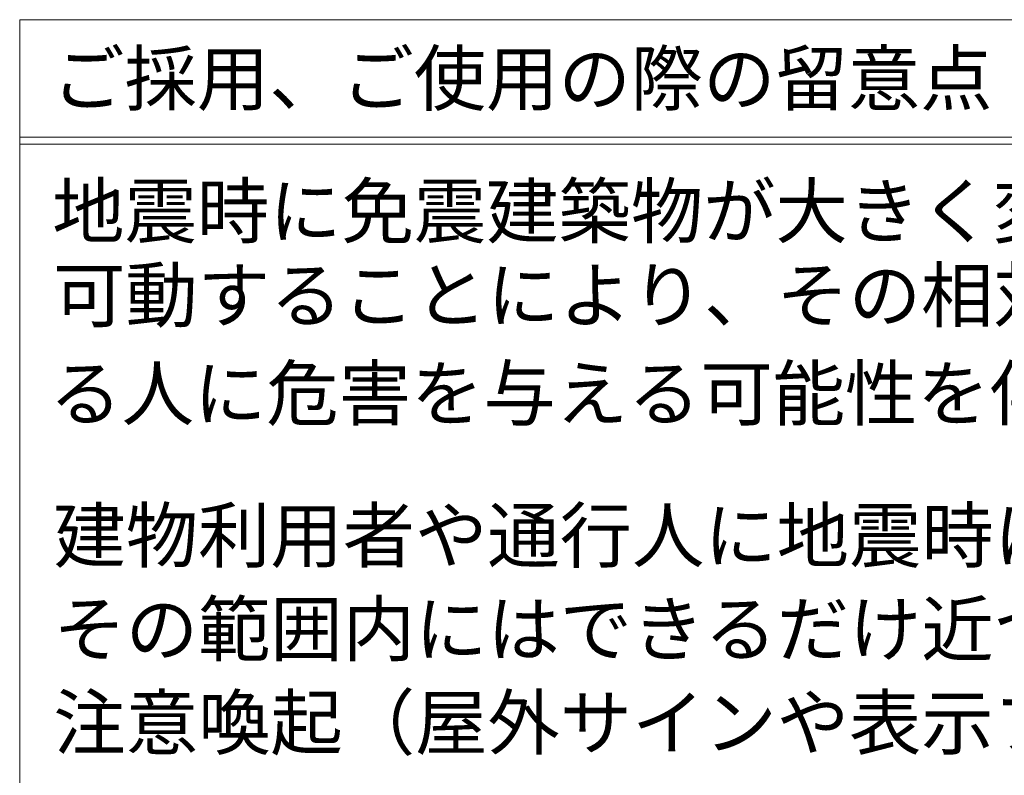
# Model space of a CAD drawing. Units: millimetres. Extents: x 3087 to 11799, y 1944 to 5916.
# Drawn here: x 6161 to 6217, y 2424 to 2467 of the extents above; entities that cross this region are included whole.
import ezdxf

# ---------------------------------------------------------------- set-up
doc = ezdxf.new("R2010")
doc.units = ezdxf.units.MM
doc.header["$LTSCALE"] = 0.2
doc.layers.add('(KE)仕様', color=7, linetype='Continuous', lineweight=13)
doc.styles.add('(K)文字_異尺度_H3.0-1.0', font='txt', dxfattribs={"height": 3})

msp = doc.modelspace()

# ---------------------------------------------------------------- linework, layer by layer
at = {"layer": '(KE)仕様', "color": 7, "linetype": 'Continuous', "lineweight": 9}
for p, q in [((6160.81, 2467.047), (6315.81, 2467.047)), ((6160.81, 2467.047), (6335.083, 2467.047)), ((6160.81, 2467.047), (6160.81, 2419.767)), ((6160.81, 2460.406), (6335.083, 2460.406)), ((6160.81, 2460.006), (6335.083, 2460.006))]:
    msp.add_line(p, q, dxfattribs=at)

# ---------------------------------------------------------------- texts
at = {"layer": '(KE)仕様', "linetype": 'Continuous', "lineweight": 9, "style": '(K)文字_異尺度_H3.0-1.0'}
for s, p in [('ご採用、ご使用の際の留意点', (6162.649, 2462.227)), ('地震時に免震建築物が大きく変位した時、免震エキスパンションジョイントが大きく', (6162.649, 2454.723)), ('可動することにより、その相対変位に追従または吸収する構造ですが、その周辺にい', (6162.7, 2449.969)), ('る人に危害を与える可能性を伴います。', (6162.488, 2444.409)), ('建物利用者や通行人に地震時に動く可能性があることが理解され、', (6162.719, 2436.374)), ('その範囲内にはできるだけ近づかず、速やかに通過していただけるような', (6162.719, 2431.083)), ('注意喚起（屋外サインや表示プレートなど）の表示が必要です。', (6162.719, 2425.792))]:
    msp.add_text(s, height=3, dxfattribs=at).set_placement(p)

doc.saveas('drawing.dxf')
